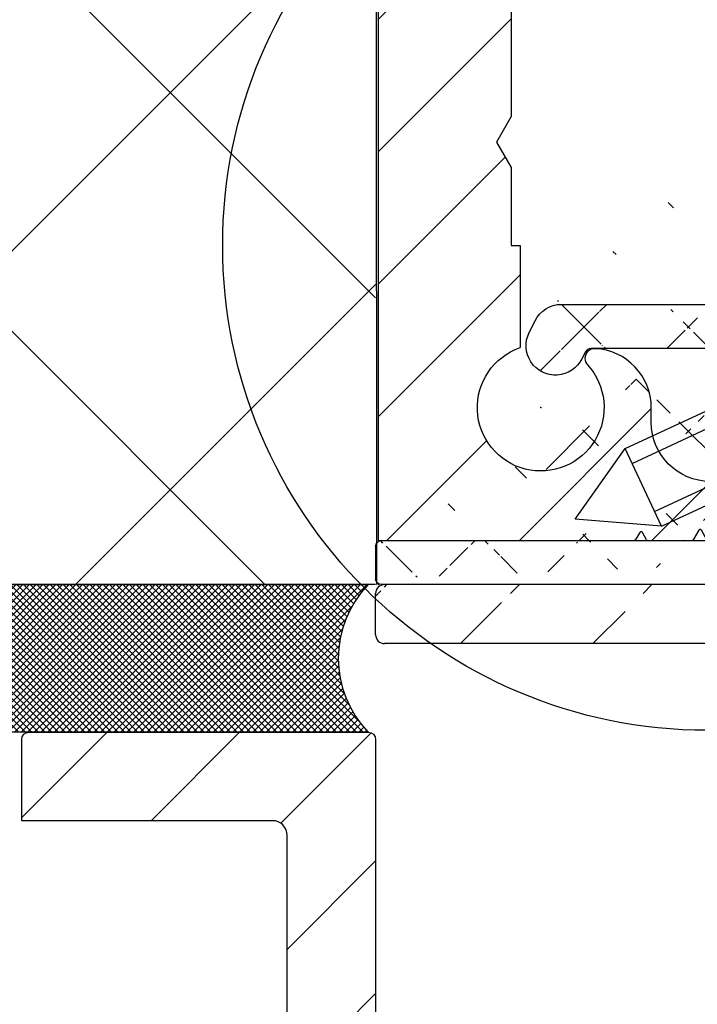
# Model space of a CAD drawing. Units: millimetres. Extents: x -1731 to 5241, y -2987 to 2399.
# Drawn here: x 5008 to 5031, y 2070 to 2103 of the extents above; entities that cross this region are included whole.
import ezdxf

# ---------------------------------------------------------------- set-up
doc = ezdxf.new("R2010")
doc.units = ezdxf.units.MM
doc.linetypes.add('VERDECKT2', pattern=[4.7624999999999975, 3.174999999999999, -1.587499999999999])
for name, color, linetype in [('AM_0', 7, 'Continuous'), ('dimension-Bemassung', 5, 'Continuous'), ('hatching-Schraffur', 5, 'Continuous'), ('helpline-Hilfslinie', 2, 'Continuous'), ('hiddenline-hinterliegendelinie', 6, 'VERDECKT2'), ('insert point -Einfügepunkt', 3, 'Continuous'), ('outline-Körperkante', 7, 'Continuous'), ('RAHMEN025', 7, 'Continuous')]:
    doc.layers.add(name, color=color, linetype=linetype)
doc.styles.get("Standard").update_dxf_attribs({"font": 'arial.ttf'})
doc.dimstyles.new('Details', dxfattribs={"dimtxt": 5, "dimasz": 6, "dimexe": 1.25, "dimexo": 0.625, "dimgap": 2, "dimtad": 1, "dimdec": 1, "dimtxsty": 'Standard', "dimcen": 2.5, "dimadec": 0, "dimazin": 0, "dimtfac": 1, "dimtdec": 1, "dimtmove": 0, "dimatfit": 3, "dimfxl": 1, "dimarcsym": 0})
pattern_1 = [(45, (0, 0), (-2.245064030267287, 2.245064030267288), [])]

# ---------------------------------------------------------------- blocks, each defined once
blk = doc.blocks.new('*D79')
at = {"layer": 'Defpoints', "color": 0, "transparency": 16777216}
for p in [(5027.548937643441, 2184.304243802901), (4898.03477271976, 2084.304728719136), (4944.749226303741, 2084.304728719136)]:
    blk.add_point(p, dxfattribs=at)
at = {"layer": 'dimension-Bemassung', "color": 0, "lineweight": -2, "transparency": 16777216}
for p, q in [((5026.923937643442, 2184.304243802901), (4896.784772719759, 2184.304243802901)), ((4898.03477271976, 2178.304243802901), (4898.03477271976, 2090.304728719136)), ((4944.124226303741, 2084.304728719136), (4896.784772719759, 2084.304728719136))]:
    blk.add_line(p, q, dxfattribs=at)
at = {"layer": 'dimension-Bemassung', "color": 0, "transparency": 16777216}
for points in [[(4897.034772719759, 2178.304243802901), (4899.034772719759, 2178.304243802901), (4898.03477271976, 2184.304243802901)], [(4897.034772719759, 2090.304728719136), (4899.034772719759, 2090.304728719136), (4898.03477271976, 2084.304728719136)]]:
    blk.add_solid(points, dxfattribs=at)
at = {"layer": 'dimension-Bemassung', "color": 0, "transparency": 16777216, "insert": (4893.534772719759, 2134.304486261019), "char_height": 5, "attachment_point": 5, "rotation": 90}
blk.add_mtext('100', dxfattribs=at)
blk = doc.blocks.new('*D80')
at = {"layer": 'Defpoints', "color": 0, "transparency": 16777216}
for p in [(4916.28175400323, 2106.807183802902), (5044.874172704108, 2106.807183802902), (5020.358704032531, 2084.304244476524)]:
    blk.add_point(p, dxfattribs=at)
at = {"layer": 'dimension-Bemassung', "color": 0, "lineweight": -2, "transparency": 16777216}
for p, q in [((4916.28175400323, 2112.807183802902), (4916.28175400323, 2118.807183802902)), ((5044.249172704109, 2106.807183802902), (4915.03175400323, 2106.807183802902)), ((4916.28175400323, 2106.807183802902), (4916.28175400323, 2100.807183802902)), ((4916.28175400323, 2100.807183802902), (4916.28175400323, 2090.304244476524)), ((4916.28175400323, 2084.304244476524), (4916.28175400323, 2090.304244476524)), ((4932.447839367476, 2084.304244476524), (4915.03175400323, 2084.304244476524)), ((4916.28175400323, 2084.304244476524), (4916.281754003231, 2044.310497318726)), ((5019.733704032532, 2084.304244476524), (4936.197839367476, 2084.304244476524)), ((4916.28175400323, 2078.304244476524), (4916.28175400323, 2072.304244476524))]:
    blk.add_line(p, q, dxfattribs=at)
at = {"layer": 'dimension-Bemassung', "color": 0, "transparency": 16777216}
for points in [[(4915.28175400323, 2112.807183802902), (4917.28175400323, 2112.807183802902), (4916.28175400323, 2106.807183802902)], [(4915.28175400323, 2078.304244476524), (4917.28175400323, 2078.304244476524), (4916.28175400323, 2084.304244476524)]]:
    blk.add_solid(points, dxfattribs=at)
at = {"layer": 'dimension-Bemassung', "color": 0, "transparency": 16777216, "insert": (4911.27697910555, 2059.637577809857), "char_height": 5, "attachment_point": 5, "rotation": 90}
blk.add_mtext('22,5±7,5', dxfattribs=at)
blk = doc.blocks.new('*D65')
at = {"layer": 'Defpoints', "color": 0, "transparency": 16777216}
for p in [(5067.417045511389, 2087.104017322808), (5000.421543948283, 2047.601625516858), (5067.417045511389, 2003.970994309184)]:
    blk.add_point(p, dxfattribs=at)
at = {"layer": 'dimension-Bemassung', "color": 0, "lineweight": -2, "transparency": 16777216}
for p, q in [((5067.417045511389, 2086.479017322808), (5067.417045511389, 2002.720994309184)), ((5000.421543948283, 2046.976625516857), (5000.421543948283, 2002.720994309184)), ((5006.421543948284, 2003.970994309184), (5061.417045511389, 2003.970994309184))]:
    blk.add_line(p, q, dxfattribs=at)
at = {"layer": 'dimension-Bemassung', "color": 0, "transparency": 16777216}
for points in [[(5006.421543948284, 2004.970994309184), (5006.421543948284, 2002.970994309184), (5000.421543948283, 2003.970994309184)], [(5061.417045511389, 2004.970994309184), (5061.417045511389, 2002.970994309184), (5067.417045511389, 2003.970994309184)]]:
    blk.add_solid(points, dxfattribs=at)
at = {"layer": 'dimension-Bemassung', "color": 0, "transparency": 16777216, "insert": (5033.919294729837, 2008.470994309184), "char_height": 5, "attachment_point": 5}
blk.add_mtext('67', dxfattribs=at)
blk = doc.blocks.new('*D77')
at = {"layer": 'Defpoints', "color": 0, "transparency": 16777216}
for p in [(5028.081601776499, 2192.304486261019), (4880.399820528561, -10.69527128086383), (4895.442523566522, -10.69527128086383)]:
    blk.add_point(p, dxfattribs=at)
at = {"layer": 'dimension-Bemassung', "color": 0, "lineweight": -2, "transparency": 16777216}
for p, q in [((5027.456601776499, 2192.304486261019), (4879.149820528562, 2192.304486261019)), ((4880.399820528562, 2186.304486261018), (4880.399820528561, -4.695271280863829)), ((4894.817523566523, -10.69527128086383), (4879.14982052856, -10.69527128086383))]:
    blk.add_line(p, q, dxfattribs=at)
at = {"layer": 'dimension-Bemassung', "color": 0, "transparency": 16777216}
for points in [[(4879.399820528561, 2186.304486261018), (4881.399820528561, 2186.304486261018), (4880.399820528562, 2192.304486261019)], [(4879.399820528561, -4.695271280863829), (4881.39982052856, -4.695271280863829), (4880.399820528561, -10.69527128086383)]]:
    blk.add_solid(points, dxfattribs=at)
at = {"layer": 'dimension-Bemassung', "color": 0, "transparency": 16777216, "insert": (4875.677443108664, 1995.657105568336), "char_height": 5, "attachment_point": 5, "rotation": 90}
blk.add_mtext('EH', dxfattribs=at)
blk = doc.blocks.new('3-64-1456_Türschuhprofil_oben')
at = {"layer": 'hatching-Schraffur'}
h = blk.add_hatch(dxfattribs=at)
h.set_pattern_fill('ANSI31', color=256, style=0)
h.set_pattern_definition(pattern_1)
edge = h.paths.add_edge_path()
edge.add_line((3.837218230462265, -16.53074897988217), (3.04339919123831, -14.4098741211078))
edge.add_arc((3.324363613738952, -14.30471237287977), 0.3000000000024936, 195.520296134056, 200.5202961340034, ccw=False)
edge.add_arc((3.326626429127679, -14.30498939805757), 0.3021074368022489, 105.73108326412469, 195.3548407010978, ccw=False)
edge.add_arc((3.326221590107489, -14.37037832392614), 0.3653869254155966, 89.7891833064487, 102.88884607366418, ccw=False)
edge.add_line((3.327566008323439, -14.00499387187006), (16.50000013378132, -14.00499387187006))
edge.add_arc((16.50000013378132, -13.50499387187006), 0.5, 270, 360)
edge.add_line((17.00000013378132, -13.50499387187006), (17.00000013378132, -3.500000000000003))
edge.add_arc((16.50000013378132, -3.500000000000003), 0.5, 0, 90)
edge.add_line((16.50000013378132, -3.000000000000003), (8.000000133781322, -3.000000000000003))
edge.add_line((8.000000133781322, -3.000000000000003), (8.000000133781322, -0.2500000000000035))
edge.add_arc((8.250000133781322, -0.2500000000000035), 0.25, 90, 180, ccw=False)
edge.add_line((8.250000133781322, -3.6e-15), (19.75000013378132, -3.6e-15))
edge.add_arc((19.75000013378132, -0.2500000000000035), 0.25, 0, 90, ccw=False)
edge.add_line((20.00000013378132, -0.2500000000000035), (20.00000013377996, -59.74999999999988))
edge.add_arc((19.75000013377995, -59.74999999999989), 0.25, -90, 0, ccw=False)
edge.add_line((19.75000013377995, -59.99999999999989), (18.25000013377995, -59.99999999999989))
edge.add_arc((18.25000013377995, -59.74999999999989), 0.25, 180, 270, ccw=False)
edge.add_line((18.00000013377995, -59.74999999999989), (18.00000013377995, -58.49999999999989))
edge.add_line((18.00000013377995, -58.49999999999989), (19.00000013377995, -58.49999999999989))
edge.add_line((19.00000013377995, -58.49999999999989), (19.00000013377995, -56.49999999999989))
edge.add_line((19.00000013377995, -56.49999999999989), (18.00000013377995, -56.49999999999989))
edge.add_line((18.00000013377995, -56.49999999999989), (18.00000013377995, -51.853553390593))
edge.add_line((18.00000013377995, -51.853553390593), (18.3535535243742, -51.49999999999989))
edge.add_line((18.3535535243742, -51.49999999999989), (18.00000013377995, -51.14644660940587))
edge.add_line((18.00000013377995, -51.14644660940587), (18.00000013377995, -46.853553390593))
edge.add_line((18.00000013377995, -46.853553390593), (18.3535535243742, -46.49999999999989))
edge.add_line((18.3535535243742, -46.49999999999989), (18.00000013378086, -46.14644660940701))
edge.add_line((18.00000013378086, -46.14644660940701), (18.00000013378086, -41.85355339059277))
edge.add_line((18.00000013378086, -41.85355339059277), (18.3535535243742, -41.49999999999989))
edge.add_line((18.3535535243742, -41.49999999999989), (18.00000013377995, -41.14644660940587))
edge.add_line((18.00000013377995, -41.14644660940587), (18.00000013378086, -36.85355339059289))
edge.add_line((18.00000013378086, -36.85355339059289), (18.3535535243742, -36.50000000000001))
edge.add_line((18.3535535243742, -36.50000000000001), (18.00000013377995, -36.14644660940599))
edge.add_line((18.00000013377995, -36.14644660940599), (17.99999986621779, -32.30000000000017))
edge.add_arc((17.69999986621806, -32.29999999999972), 0.2999999999997271, 359.9999999999131, 449.9999999999179)
edge.add_line((17.69999986621849, -31.99999999999999), (13.24471835356587, -32))
edge.add_arc((13.3433657189487, -31.69793400430918), 0.3177659019618979, 165.8044459445824, 251.9142285437288, ccw=False)
edge.add_line((13.03530299520176, -31.62000758589236), (13.87394007735767, -29.37613408037152))
edge.add_arc((14.61545556330346, -30.4675861695951), 1.319512364083006, 95.03551206200899, 124.19157514053339, ccw=False)
edge.add_line((14.49963778046691, -29.15316648009453), (14.69455186659734, -29.15316648009453))
edge.add_line((14.69455186659734, -29.15316648009453), (16.98905481287552, -30.47789852826471))
edge.add_arc((17.0674108624705, -30.33974853275817), 0.1588240906367383, 240.4389172833945, 370.102522347193)
edge.add_arc((16.8533929868924, -30.37084539421867), 0.3750423804833057, 9.044340798036147, 48.88717223714326)
edge.add_arc((17.29999983222284, -29.8646755928842), 0.2999999999998974, 180.0000000001799, 228.1896851044034, ccw=False)
edge.add_line((16.99999983222294, -29.86467559288514), (16.99999986622387, -26.0999999999999))
edge.add_arc((16.69999986622417, -26.0999999999999), 0.2999999999997023, 6.785e-13, 90)
edge.add_arc((16.73827084679732, -26.62011419782759), 0.821006678067904, 92.67179381355398, 122.7945883527438)
edge.add_line((16.29358997227254, -25.92996139933731), (14.6945515990294, -26.85316648009435))
edge.add_line((14.6945515990294, -26.85316648009435), (14.19999986621872, -26.85316648009435))
edge.add_arc((13.19733008149912, -26.80309166217506), 1.003919411396794, 357.1409390907997, 425.5181453815858)
edge.add_arc((14.0267181804791, -24.97886493543862), 0.9999990236242918, 184.9999600457122, 245.5839676579509, ccw=False)
edge.add_line((13.0305243942713, -25.06601989840988), (12.68738498068853, -21.14391845402042))
edge.add_arc((12.50000013378124, -19.00209985312327), 2.149999999999881, 274.9999999999954, 492.9086691930844)
edge.add_arc((12.50000013378125, -19.00209985312331), 2.149999999999911, 132.9086691930837, 183.5864945987013)
edge.add_arc((12.50000013378141, -19.00209985312337), 2.150000000000068, 183.5864945986995, 214.9999999999907)
edge.add_line((10.73882323855982, -20.23528919127787), (7.04343325320803, -22.82282911564608))
edge.add_line((7.04343325320803, -22.82282911564608), (6.77389757398293, -23.01156003005599))
edge.add_line((6.77389757398293, -23.01156003005599), (6.493934460518966, -22.83867424252776))
edge.add_line((6.493934460518966, -22.83867424252776), (4.437289559268146, -21.56863309667961))
edge.add_arc((4.700000133781419, -21.14321194765319), 0.500000000000053, 179.999999999974, 238.3034008736048, ccw=False)
edge.add_line((4.200000133781367, -21.14321194765296), (4.20000000000073, -19.19499387186967))
edge.add_arc((4.377004053579443, -19.19032161480724), 0.1770657080559455, 67.49894197195579, 181.5120470754163, ccw=False)
edge.add_line((4.444767187297453, -19.02673548251582), (6.179021545127437, -20.06145162670691))
edge.add_line((6.179021545127437, -20.06145162670691), (6.327538443498248, -20.15024656128565))
edge.add_arc((6.485164788206355, -19.89499387187016), 0.2999999999997982, 238.3034008735451, 270.0000000000002)
edge.add_line((6.485164788206356, -20.19499387186996), (6.700000133781367, -20.19499387186989))
edge.add_arc((6.700000133781353, -19.89499387187017), 0.2999999999997129, 270.0000000000027, 360.0000000000027)
edge.add_line((7.000000133781066, -19.89499387187016), (7.000000000000002, -16.04220746736861))
edge.add_arc((7.300000000000093, -16.04220746736986), 0.3000000000000913, 131.8103148955385, 179.9999999997612, ccw=False)
edge.add_arc((6.853393154669745, -15.53603766603504), 0.3750423804833151, 311.1128277628572, 350.9556592019646)
edge.add_arc((7.067411030247856, -15.56713452749553), 0.1588240906367362, 349.8974776528062, 479.5610827166084)
edge.add_line((6.989054980652873, -15.428984531989), (6.240000000000011, -15.86145162670679))
edge.add_line((6.240000000000011, -15.86145162670679), (4.526602540378366, -16.85068211124826))
edge.add_arc((4.319019760382275, -16.39527592502543), 0.5004851696113743, 195.7049404401569, 294.5043985924644, ccw=False)
at = {"layer": 'outline-Körperkante', "color": 7, "linetype": 'Continuous', "flags": 128}
blk.add_lwpolyline([(17.00000013378132, -13.50499387187006), (17.00000013378132, -3.500000000000003, 0.4142135623730951), (16.50000013378132, -3.000000000000003), (8.000000133781322, -3.000000000000003), (8.000000133781322, -0.2500000000000035, -0.4142135623730951), (8.250000133781322, -3.6e-15), (19.75000013378132, -3.6e-15, -0.4142135623730951), (20.00000013378132, -0.2500000000000035), (20.00000013377996, -59.74999999999989, -0.4142135623730951)], format="xyb", dxfattribs=at)
blk = doc.blocks.new('SR_Festfügel_2201_EB')
at = {"layer": 'helpline-Hilfslinie'}
blk.add_blockref('3-64-1456_Türschuhprofil_oben', (2.675639053e-07, 2085), dxfattribs=at)
blk = doc.blocks.new('SR_2201_TB_Wand')
at = {"layer": 'hatching-Schraffur'}
h = blk.add_hatch(dxfattribs=at)
h.set_pattern_fill('ANSI37', color=256, scale=3, style=0)
h.set_pattern_definition([(45, (-6678.799069080639, -1185.796298743937), (-6.735192090801863, 6.735192090801865), []), (135, (-6678.799069080639, -1185.796298743937), (-6.735192090801865, -6.735192090801863), [])])
h.paths.add_polyline_path([(49.37013428693081, 2391.672355349643), (344.2394684186875, 2391.672355349643), (344.2394684186875, 2352.999757541882), (125.0213596120074, 2352.999757541882), (125.0213596120074, 2244.999515083764), (49.30670273721898, 2245)])
at = {"layer": 'AM_0'}
for p, q in [((125.0213596120075, 2352.999757541882), (125.0458062086792, 2244.999514927196)), ((125.0213596120074, 2244.999515083764), (49.30670273721898, 2245))]:
    blk.add_line(p, q, dxfattribs=at)
blk = doc.blocks.new('4-64-1461_Abdeckprofil_02')
at = {"layer": 'hatching-Schraffur'}
h = blk.add_hatch(dxfattribs=at)
h.set_pattern_fill('ANSI31', color=256, style=0)
h.set_pattern_definition(pattern_1)
edge = h.paths.add_edge_path()
edge.add_arc((17.80005841086417, 4.882861699672874), 0.2000000000000052, 180.0004764845961, 200.0000000000004)
edge.add_arc((17.85197960563662, 3.565454342408891), 0.2032332228533979, 303.7981786099209, 386.8325206521526)
edge.add_line((17.95465086230053, 3.390143331256642), (17.69998647407432, 3.243112778161226))
edge.add_arc((17.79998647407432, 3.069907697404341), 0.1999999999999997, 120.0000000000017, 180.0010106585492)
edge.add_line((17.61211988671516, 4.814457671010941), (18.03333065860889, 3.657190586376183))
edge.add_line((23.80000005441621, 2.000036254905602), (17.90000346582653, 2.000036254905602))
edge.add_line((15.80000005441438, 2.000036254905602), (0.2000000544144207, 2.000036254905872))
edge.add_arc((0.2999999999997271, 0.3000000000001827), 0.3000000000001819, 180.0000062805828, 270)
edge.add_arc((0.2999999999997271, 1.699516276770281), 0.2999905381112158, 90, 180.0009499535351)
edge.add_arc((23.70000005441326, 0.3000083797596729), 0.2999998877712626, 270, 360.000016582693)
edge.add_arc((23.70000005441417, 1.700015589457052), 0.2999999945905074, 359.9999994075851, 450)
edge.add_arc((17.90000346582653, 2.300039666298391), 0.3000034114121846, 179.9999992495348, 270)
edge.add_arc((15.80000951636218, 2.300007985576009), 0.2999905381111603, 270, 360.0011362089408)
edge.add_arc((17.30000005441417, 11.90004110388486), 0.3000000000001819, 0, 90)
edge.add_line((16.10000005447334, 2.300007985576009), (16.10000951636327, 11.90004110388485))
edge.add_arc((16.40000951636345, 11.90004110388485), 0.3000000000001819, 90, 180)
edge.add_line((17.2949463198492, 12.20004110388458), (16.40000951636345, 12.20004110388503))
edge.add_line((17.60005841087108, 4.882860036427867), (17.60000005441435, 11.90004110388486))
edge.add_line((17.60000005441435, 2.300015678258544), (17.59998647410543, 3.069904169540484))
edge.add_line((23.70000005441326, 8.3797594925e-06), (0.2999999999997271, 0))
edge.add_line((4.547e-13, 0.299999967115582), (-4.547e-13, 1.699511302686005))
edge.add_line((24.00000005441526, 1.70001558635522), (24.00000005441344, 0.3000084665864051))
at = {"layer": 'outline-Körperkante'}
for p, q in [((17.2949463198492, 12.20004110388458), (16.40000951636345, 12.20004110388503)), ((16.10000005447334, 2.300007985576009), (16.10000951636327, 11.90004110388485)), ((17.60005841087108, 4.882860036427866), (17.60000005441435, 11.90004110388486)), ((18.04258938645771, 3.631752440678662), (17.61211988670699, 4.814457671007737)), ((17.69998647407432, 3.243112778161226), (17.95465086230053, 3.390143331256642)), ((17.60000005441435, 2.300015678258544), (17.59998647410543, 3.069904169540479)), ((4.547e-13, 0.299999967115582), (-4.547e-13, 1.699511302686005)), ((24.00000005441526, 1.70001558635522), (24.00000005441344, 0.3000084665864051)), ((23.70000005441326, 8.3797594925e-06), (0.2999999999997271, 0))]:
    blk.add_line(p, q, dxfattribs=at)
for centre, radius, start, end in [((16.40000951636345, 11.90004110388485), 0.3000000000001819, 90, 180), ((17.30000005441417, 11.90004110388486), 0.3000000000001819, 0, 90), ((17.80005841086417, 4.882861699672869), 0.2, 180.0004764845948, 199.9999999999995), ((17.85465086230053, 3.56334841201353), 0.2, 300, 19.99999999999958), ((17.79998647407432, 3.06990769740434), 0.2000000000000027, 120.0000000000014, 180.0010106585495), ((15.80000951636218, 2.300007985576009), 0.2999905381111603, 270, 0.0011362089408519), ((17.90000346582653, 2.300039666298391), 0.3000034114121852, 179.9999992495347, 270), ((0.2999999999997271, 1.699516276770282), 0.2999905381112154, 90, 180.0009499535352), ((23.70000005441417, 1.700015589457052), 0.2999999945905075, 359.9999994075851, 90), ((0.2999999999997271, 0.3000000000001819), 0.3000000000001819, 180.0000062805828, 270), ((23.70000005441326, 0.3000083797596744), 0.2999998877712642, 270, 1.6582692744e-05)]:
    blk.add_arc(centre, radius, start, end, dxfattribs=at)
at = {"layer": 'RAHMEN025'}
for p, q in [((15.80000005441438, 2.000036254905602, -25), (0.2000000544144216, 2.000036254905872, -25)), ((23.80000005441621, 2.000036254905602), (17.90000346582653, 2.000036254905602))]:
    blk.add_line(p, q, dxfattribs=at)
blk = doc.blocks.new('3-64-1453 00_Abdeckisolierprofil')
at = {"layer": 'hatching-Schraffur'}
h = blk.add_hatch(dxfattribs=at)
h.set_pattern_fill('ANSI37', color=256, scale=20, style=0)
h.set_pattern_definition([(45, (0, 0), (-1.767766952966368, 1.767766952966368), []), (135, (0, 0), (-1.767766952966368, -1.767766952966368), [])])
edge = h.paths.add_edge_path()
edge.add_arc((17.89999996015816, 3.43779093897622), 0.1999999999999957, 179.9999999999998, 201.397732194687)
edge.add_arc((18.50243972796577, 1.610138524064755), 0.2000000000000057, 305.5881130706162, 378.1434933793186)
edge.add_line((-3.98417768e-08, 1.300004646025257), (-3.98417768e-08, 0.2000046460253486))
edge.add_arc((23.69999996016676, 4.709794121378315), 0.2999999999999971, 270, 360)
edge.add_line((23.17505093149304, 4.409794121378318), (23.68752544582561, 4.409794121378318))
edge.add_line((21.87559296015821, 7.663844646025239), (23.81174723029593, 6.761000809636477))
edge.add_line((17.71378590871804, 3.364822952528367), (18.69249565246208, 1.672418099881043))
edge.add_line((7.112754960158227, 7.889447646025104), (6.994426960158151, 7.652790646025181))
edge.add_arc((13.99999996015818, 13.50000464602508), 2, 306.6255870000022, 360)
edge.add_line((13.66840396015819, 20.38794364602527), (17.67100996015814, 18.93111364602518))
edge.add_line((20.64999996015815, 10.29213664602511), (21.17314596015815, 9.170247646025103))
edge.add_arc((22.99999996015807, 5.022121645535285), 0.2000000000000907, 335.0000000000082, 424.9999999999616)
edge.add_line((21.91340696015819, 2.218674645535514), (22.03247396015822, 2.474016645535442))
edge.add_ellipse((17.97674371273779, 0.1000046460251247), major_axis=(0.0707162328873925, -0.0707162328873925), ratio=1, start_angle=257.6477986095825, end_angle=314.3817330694941, ccw=False)
edge.add_ellipse((15.79999996015819, 0.2000046460253486), major_axis=(0, -0.2), ratio=1, start_angle=360, end_angle=450, ccw=False)
edge.add_arc((7.291640960158146, 7.800004646025257), 0.1999999999999993, 89.99999999999974, 153.4349489999902)
edge.add_ellipse((16.62496696015814, 9.968779646025354), major_axis=(0, -2.4), ratio=1, start_angle=216.6255870000022, end_angle=249.6346179999931, ccw=False)
edge.add_ellipse((13.59999996015814, 20.20000464602535), major_axis=(0, -0.1999999999999967), ratio=1, start_angle=160.0000000000045, end_angle=250.00000000001108, ccw=False)
edge.add_line((21.22086996015817, 11.86059064602531), (20.64999996015815, 10.29213664602511))
edge.add_line((23.06219396015821, 4.682256645535375), (23.18126096015818, 4.937598645535302))
edge.add_arc((21.73214496015818, 2.303198645535388), 0.1999999999999973, 244.9999999999831, 334.9999999999935)
edge.add_line((15.99999996015817, 10.20000464602535), (15.99999996015817, 0.2000046460253486))
edge.add_line((0.1999999601582232, 1.50000464602526), (8.801508302183047, 1.50000464602499))
edge.add_line((8.801508302183047, 1.50000464602499), (8.999999960158178, 1.843802282516504))
edge.add_line((8.999999960158178, 1.843802282516504), (9.19849161813331, 1.50000464602499))
edge.add_line((9.19849161813331, 1.50000464602499), (10.75641656387325, 1.500004646025119))
edge.add_line((10.75641656387325, 1.500004646025119), (10.99999996015817, 1.921903464270796))
edge.add_line((10.99999996015817, 1.921903464270796), (11.24358335644318, 1.50000464602499))
edge.add_line((11.24358335644318, 1.50000464602499), (12.71132482556337, 1.500004646025093))
edge.add_line((12.71132482556337, 1.500004646025093), (12.99999996015818, 2.000004646025089))
edge.add_line((12.99999996015818, 2.000004646025089), (13.28867509475305, 1.50000464602499))
edge.add_line((13.28867509475305, 1.50000464602499), (13.99999996015818, 1.500004646025349))
edge.add_arc((13.99999996015817, 1.700004646025348), 0.1999999999999997, 270.0000000000021, 420.0000000000035)
edge.add_line((14.19999996015816, 8.000004646025076), (7.291640960158147, 8.000004646025076))
edge.add_arc((12.49999996015818, 11.50000464602507), 2, 269.9999999999999, 339.6346179999931)
edge.add_line((13.03583896015819, 19.23474664602517), (13.41206096015817, 20.26840864602499))
edge.add_ellipse((20.56308596015818, 12.10000464602544), major_axis=(0, -0.7000000000000027), ratio=1, start_angle=70.0000000000108, end_angle=180, ccw=False)
edge.add_ellipse((23.24345496015816, 4.597732645535501), major_axis=(0, -0.1999999999999942), ratio=1, start_angle=244.9999999999933, end_angle=340.0000000000044, ccw=False)
edge.add_line((18.92869796015817, 3.389791645535382), (21.64762096015819, 2.121936645535328))
edge.add_ellipse((23.79999996016001, 0.2000046460253486), major_axis=(0, -0.2), ratio=1, start_angle=360, end_angle=450, ccw=False)
edge.add_arc((16.49999996015818, 10.20000464602535), 0.5, 90, 180)
edge.add_ellipse((0.1999999601582232, 1.300004646025257), major_axis=(0, -0.2), ratio=1, start_angle=180, end_angle=270, ccw=False)
edge.add_arc((14.19999996015816, 7.800004646025257), 0.1999999999999993, 0, 90)
edge.add_line((6.299999960158189, 9.500004646025076), (12.49999996015818, 9.500004646025076))
edge.add_ellipse((13.22377796015816, 19.16634264602507), major_axis=(0, -0.1999999999999984), ratio=1, start_angle=250.0000000000112, end_angle=340.00000000000483, ccw=False)
edge.add_line((18.49999996015817, 12.80000464602526), (20.56308596015818, 12.80000464602526))
edge.add_arc((19.01322196015832, 3.57105364553545), 0.2000000000000907, 155.0000000000082, 244.9999999999616)
edge.add_line((23.99999996016001, 0.9808197502612284), (23.99999996016, 0.2000046460253486))
edge.add_line((17.19999996015816, 10.70000464602535), (16.49999996015818, 10.70000464602535))
edge.add_line((14.39999996015815, 3.700004646025348), (14.39999996015815, 7.800004646025257))
edge.add_ellipse((6.299999960158189, 8.500004646025076), major_axis=(0, -1), ratio=1, start_angle=180, end_angle=243.43494899999018, ccw=False)
edge.add_line((15.67100996015814, 18.06278764602538), (13.15537396015817, 18.97840464602504))
edge.add_arc((18.49999996015817, 13.30000464602526), 0.4999999999999965, 180, 270)
edge.add_line((21.35244696015822, 8.78573364602525), (21.87559296015821, 7.663844646025239))
edge.add_line((20.09981496015821, 6.374500645535221), (18.83195996015821, 3.655576645535433))
edge.add_ellipse((23.68096523277507, 0.9120950183626118), major_axis=(0, -0.3263529470559687), ratio=1, start_angle=102.15658243474661, end_angle=137.84341756526, ccw=False)
edge.add_line((17.84197568653125, 1.20092339258126), (18.61883058133034, 1.447494221203968))
edge.add_arc((17.19999996015816, 10.20000464602535), 0.5, 0, 90)
edge.add_line((22.31373596015824, 2.562697645535621), (23.89999996016011, 1.154024831018015))
edge.add_ellipse((0.1999999601582232, 0.2000046460253486), major_axis=(0, -0.2), ratio=1, start_angle=270, end_angle=360, ccw=False)
edge.add_arc((14.19999996015816, 3.700004646025348), 0.2000000000000015, 270, 360)
edge.add_line((5.205572960158193, 8.547218646025243), (5.405572960158181, 8.947218646025334))
edge.add_arc((15.49999996015818, 17.59294164602542), 0.4999999999999983, 0, 70.00000000000487)
edge.add_line((17.99999996015818, 18.46126764602522), (17.99999996015818, 13.30000464602526))
edge.add_line((21.07053996015817, 8.888339646025173), (21.35244696015822, 8.78573364602525))
edge.add_line((23.99999996016676, 6.515521317389966), (23.99999996016676, 4.709794121378315))
edge.add_arc((20.28107696015822, 6.289976645535347), 0.1999999999999998, 64.99999999998342, 154.9999999999936)
edge.add_ellipse((20.24211610226191, -0.7278160836857746), major_axis=(-2.502747482018095, 1.856495071763183), ratio=0.2413150506420588, start_angle=-2.217776131279095, end_angle=2.217776131278981, ccw=False)
edge.add_line((17.69999996015816, 3.437790938976221), (17.69999996015816, 10.20000464602535))
edge.add_ellipse((23.65912401165263, 6.449034329018685), major_axis=(0, -0.3472994844483522), ratio=1, start_angle=101.03682869656689, end_angle=156.0692328176701, ccw=False)
edge.add_ellipse((14.19999996015816, 3.300004646025257), major_axis=(0, -0.2000000000000014), ratio=1, start_angle=180, end_angle=270, ccw=False)
edge.add_ellipse((6.099999960158143, 8.10000464602544), major_axis=(0, -1), ratio=1, start_angle=243.43494899999018, end_angle=423.43494899999024, ccw=False)
edge.add_line((15.99999996015817, 13.50000464602507), (15.99999996015817, 17.59294164602542))
edge.add_ellipse((17.49999996015818, 18.46126764602522), major_axis=(0, -0.4999999999999963), ratio=1, start_angle=90, end_angle=160.0000000000046, ccw=False)
edge.add_line((21.17314596015815, 9.170247646025103), (21.07053996015817, 8.888339646025173))
edge.add_line((23.08452396015822, 5.203383645535353), (20.36559996015821, 6.471238645535407))
edge.add_ellipse((22.21373596015822, 2.389492645535568), major_axis=(0, -0.2000000000000016), ratio=1, start_angle=150.0000000000056, end_angle=244.9999999999933, ccw=False)
edge.add_line((17.89253683446882, 0.0460530673664814), (17.70085547402078, 0.7465383395298923))
edge.add_line((17.70085547402078, 0.7465383395298923), (17.69999996015816, 0.8845581896870118))
edge.add_line((17.69999996015816, 0.8845581896870118), (17.69999996015817, 1.009525420622128))
edge.add_ellipse((14.19999996015816, 2.046414646024999), major_axis=(0, -0.1999999999999993), ratio=1, start_angle=270, end_angle=330.00000000000585, ccw=False)
edge.add_line((13.99999996015818, 2.046414646024999), (13.99999996015818, 3.300004646025257))
edge.add_line((15.79999996015819, 4.6460253486e-06), (0.2999996296262086, 2.2309807724e-06))
edge.add_line((23.79999996016001, 4.6460253486e-06), (17.97566456955304, 2.6128577456e-06))
at = {"layer": 'outline-Körperkante'}
for p, q in [((8.956698689968958, 1.768802282516504, -25.00000000000001), (8.82272411188987, 1.536751506360918, -25.00000000000001)), ((9.184057861403568, 1.52500464602499, -25), (9.0433012303474, 1.768802282516504, -25)), ((10.95669868996895, 1.846903464270797, -25), (10.77085032060291, 1.52500464602499, -25)), ((11.22914959971343, 1.525004646024992, -25), (11.0433012303474, 1.846903464270796, -25)), ((12.95669868996895, 1.925004646025089, -25), (12.7257585822931, 1.525004646025091, -25)), ((13.2742413380233, 1.52500464602499, -25), (13.0433012303474, 1.925004646025089, -25)), ((0.1999999601582233, 1.50000464602499), (8.787703505965496, 1.500004646024989, -24.9598768155868)), ((9.227359131592792, 1.50000464602499, -25), (10.72754905041369, 1.50000464602499, -25)), ((11.27245086990266, 1.500004646024992, -25), (12.68245731210389, 1.500004646025091, -25)), ((13.31754260821253, 1.50000464602499, -25), (13.99999996015818, 1.50000464602499, -25)), ((15.79999996015819, 4.6460253486e-06), (0.2999996296262088, 2.2309807724e-06)), ((23.79999996016001, 4.6460253486e-06), (17.97673557999194, 4.6460250793e-06))]:
    blk.add_line(p, q, dxfattribs=at)
for centre, start, end in [((8.999999960158178, 1.743802282516504, -25), 29.99999999999996, 150.0000000000001), ((10.99999996015817, 1.821903464270796, -25), 29.99999999999992, 149.9999999999999), ((12.99999996015818, 1.900004646025089, -25), 30.00000000000002, 150), ((9.227359131592792, 1.55000464602499, -25), 210, 270), ((10.72754905041369, 1.55000464602499, -25), 270, 329.9999999999999), ((11.27245086990265, 1.550004646024992, -25), 210, 270.0000000000041), ((12.68245731210388, 1.550004646025091, -25), 270.000000000004, 330), ((13.31754260821253, 1.55000464602499, -25), 210, 270)]:
    blk.add_arc(centre, 0.05, start, end, dxfattribs=at)
at = {"layer": 'outline-Körperkante', "extrusion": (0.8299653072682763, -0.4791806935693847, 0.2855581405623711)}
blk.add_arc((5.742227899757463, -25.87148372879667, -0.5527802382531926), 0.05, 189.3619704313956, 270, dxfattribs=at)
at = {"layer": 'RAHMEN025'}
for p, q in [((13.66840396015819, 20.38794364602527), (13.66840396015819, 20.38794364602527, -25)), ((13.66840396015819, 20.38794364602527), (17.67100996015814, 18.93111364602518)), ((13.03583896015819, 19.23474664602517), (13.41206096015817, 20.26840864602499)), ((13.41206096015817, 20.26840864602499), (13.41206096015817, 20.26840864602499, -25)), ((13.03583896015819, 19.23474664602517), (13.03583896015819, 19.23474664602517, -25)), ((15.67100996015814, 18.06278764602538), (13.15537396015817, 18.97840464602504)), ((13.15537396015817, 18.97840464602504), (13.15537396015817, 18.97840464602504, -25)), ((17.67100996015814, 18.93111364602518), (17.67100996015814, 18.93111364602518, -25)), ((17.99999996015818, 18.46126764602522), (17.99999996015818, 13.30000464602526)), ((17.99999996015818, 18.46126764602522), (17.99999996015818, 18.46126764602522, -25)), ((15.67100996015814, 18.06278764602538), (15.67100996015814, 18.06278764602538, -25)), ((15.99999996015817, 13.50000464602507), (15.99999996015817, 17.59294164602542)), ((15.99999996015817, 17.59294164602542), (15.99999996015817, 17.59294164602542, -25)), ((15.99999996015817, 13.50000464602507), (15.99999996015817, 13.50000464602507, -25)), ((17.99999996015818, 13.30000464602526), (17.99999996015818, 13.30000464602526, -25)), ((18.49999996015817, 12.80000464602526), (20.56308596015818, 12.80000464602526)), ((18.49999996015817, 12.80000464602526), (18.49999996015817, 12.80000464602526, -25)), ((20.56308596015818, 12.80000464602526), (20.56308596015818, 12.80000464602526, -25)), ((15.19316696015819, 11.89490264602508), (15.19316696015819, 11.89490264602508, -25)), ((21.22086996015817, 11.86059064602531), (20.64999996015815, 10.29213664602511)), ((21.22086996015817, 11.86059064602531), (21.22086996015817, 11.86059064602531, -25)), ((14.37498496015816, 10.80399364602508), (14.37498496015816, 10.80399364602508, -25)), ((16.49999996015818, 10.70000464602535), (16.49999996015818, 10.70000464602535, -25)), ((17.19999996015816, 10.70000464602535), (16.49999996015818, 10.70000464602535)), ((17.19999996015816, 10.70000464602535), (17.19999996015816, 10.70000464602535, -25)), ((15.99999996015817, 10.20000464602535), (15.99999996015817, 10.20000464602535, -25)), ((15.99999996015817, 10.20000464602535), (15.99999996015817, 0.2000046460253486)), ((17.69999996015816, 3.453594489048766), (17.69999996015816, 10.20000464602535)), ((17.69999996015816, 10.20000464602535), (17.69999996015816, 10.20000464602535, -25)), ((20.64999996015815, 10.29213664602511), (20.64999996015815, 10.29213664602511, -25)), ((20.64999996015815, 10.29213664602511), (21.17314596015815, 9.170247646025103)), ((6.299999960158189, 9.500004646025076), (12.49999996015818, 9.500004646025076)), ((6.299999960158189, 9.500004646025076), (6.299999960158189, 9.500004646025076, -25)), ((12.49999996015818, 9.500004646025076), (12.49999996015818, 9.500004646025076, -25)), ((21.17314596015815, 9.170247646025103), (21.07053996015817, 8.888339646025173)), ((21.17314596015815, 9.170247646025103), (21.17314596015815, 9.170247646025103, -25)), ((5.205572960158193, 8.547218646025243), (5.405572960158181, 8.947218646025334)), ((5.405572960158181, 8.947218646025334), (5.405572960158181, 8.947218646025334, -25)), ((21.07053996015817, 8.888339646025173), (21.35244696015822, 8.78573364602525)), ((21.07053996015817, 8.888339646025173), (21.07053996015817, 8.888339646025173, -25)), ((21.35244696015822, 8.78573364602525), (21.87559296015821, 7.663844646025239)), ((21.35244696015822, 8.78573364602525), (21.35244696015822, 8.78573364602525, -25)), ((5.205572960158193, 8.547218646025243), (5.205572960158193, 8.547218646025243, -25)), ((7.112754960158227, 7.889447646025104), (6.994426960158151, 7.652790646025181)), ((7.112754960158227, 7.889447646025104), (7.112754960158227, 7.889447646025104, -25)), ((7.291640960158147, 8.000004646025076), (7.291640960158147, 8.000004646025076, -25)), ((14.19999996015816, 8.000004646025076), (7.291640960158147, 8.000004646025076)), ((14.19999996015816, 8.000004646025076), (14.19999996015816, 8.000004646025076, -25)), ((14.39999996015815, 3.700004646025348), (14.39999996015815, 7.800004646025257)), ((14.39999996015815, 7.800004646025257), (14.39999996015815, 7.800004646025257, -25)), ((6.994426960158151, 7.652790646025181), (6.994426960158151, 7.652790646025181, -25)), ((21.87559296015821, 7.663844646025239), (21.87559296015821, 7.663844646025239, -25)), ((21.87559296015821, 7.663844646025239), (23.81174723029593, 6.761000809636477)), ((20.09981496015821, 6.374500645535221, 25), (18.83195996015821, 3.655576645535433, 25)), ((20.09981496015821, 6.374500645535221, 25), (20.09981496015821, 6.374500645535221)), ((23.08452396015822, 5.203383645535353, 25), (20.36559996015821, 6.471238645535407, 25)), ((20.36559996015821, 6.471238645535407, 25), (20.36559996015821, 6.471238645535407)), ((23.99999996016676, 6.515521317389966, 25), (23.99999996016676, 4.709794121378315, 10.94191959795783)), ((23.08452396015822, 5.203383645535353, 25), (23.08452396015822, 5.203383645535353)), ((17.69999996015816, 4.700004646025348), (17.69999996015816, 4.700004646025348, -25)), ((23.06219396015821, 4.682256645535375, 25), (23.18126096015818, 4.937598645535302, 25)), ((23.06219396015821, 4.682256645535375, 25), (23.06219396015821, 4.682256645535375)), ((23.18126096015818, 4.937598645535302, 25), (23.18126096015818, 4.937598645535302)), ((23.17505093149304, 4.409794121378318), (23.68752544582561, 4.409794121378318)), ((23.17505096015818, 4.40979464553547, 25), (23.17505096015818, 4.40979464553547)), ((14.39999996015815, 3.700004646025348), (14.39999996015815, 3.700004646025348, -25)), ((14.19999996015816, 3.500004646025075), (14.19999996015816, 3.500004646025075, -25)), ((17.72679488786834, 3.353594474383386), (18.67564480025561, 1.710138538730132)), ((18.83195996015821, 3.655576645535433, 25), (18.83195996015821, 3.655576645535433)), ((18.92869796015817, 3.389791645535382, 25), (18.92869796015817, 3.389791645535382)), ((18.92869796015817, 3.389791645535382, 25), (21.64762096015819, 2.121936645535328, 25)), ((13.99999996015818, 2.046414646024999, -25), (13.99999996015818, 3.300004646025257, -25)), ((13.99999996015818, 3.300004646025257), (13.99999996015818, 3.300004646025257, -25)), ((21.91340696015819, 2.218674645535514, 25), (22.03247396015822, 2.474016645535442, 25)), ((22.03247396015822, 2.474016645535442, 25), (22.03247396015822, 2.474016645535442)), ((22.31373596015824, 2.562697645535621), (23.89999996016011, 1.154024831018015)), ((22.31373596015824, 2.562697645535621, 25), (22.31373596015824, 2.562697645535621)), ((13.99999996015818, 2.046414646024999), (13.99999996015818, 2.046414646024999, -25)), ((21.64762096015819, 2.121936645535328, 25), (21.64762096015819, 2.121936645535328)), ((21.91340696015819, 2.218674645535514, 25), (21.91340696015819, 2.218674645535514)), ((14.09999996015814, 1.873209646025401), (14.09999996015814, 1.873209646025401, -25)), ((0.1999999601582232, 1.500004646025075), (0.1999999601582232, 1.500004646025075, -25)), ((13.99999996015818, 1.500004646025075), (13.99999996015818, 1.500004646025075, -25)), ((17.84197568653125, 1.20092339258126), (18.56046400159269, 1.418740552105618)), ((-3.98417768e-08, 1.300004646025257), (-3.98417768e-08, 0.2000046460253486)), ((17.69999996015816, 0.7595909587518975), (17.69999996015816, 1.009525420622126)), ((17.70340737752926, 0.7337090542416452), (17.8801435421537, 0.0741207083283672)), ((23.99999996016001, 0.9808197502612284), (23.99999996016, 0.2000046460253486)), ((0.1999999601582232, 4.6460250758e-06), (0.1999999601582232, 4.6460250758e-06, -25)), ((15.79999996015819, 4.6460250758e-06), (15.79999996015819, 4.6460250758e-06, -25)), ((15.99999996015817, 0.2000046460253486), (15.99999996015817, 0.2000046460253486, -25)), ((17.89999996015815, 4.6460250758e-06), (17.89999996015815, 4.6460250758e-06, -25))]:
    blk.add_line(p, q, dxfattribs=at)
at = {"layer": 'RAHMEN025', "extrusion": (0, 0, -1)}
for centre, radius, start, end in [((-13.59999996015814, 20.20000464602535), 0.1999999999999967, 19.99999999998923, 109.9999999999952), ((-13.22377796015816, 19.16634264602507), 0.1999999999999984, 289.9999999999953, 19.99999999998923), ((-17.49999996015818, 18.46126764602522), 0.4999999999999963, 109.9999999999952, 180), ((-20.56308596015818, 12.10000464602544), 0.7000000000000027, 90, 199.9999999999892), ((-16.62496696015814, 9.968779646025354), 2.4, 20.3653820000069, 53.37441299999783), ((-6.299999960158189, 8.500004646025076), 1, 26.56505100000979, 90), ((-6.099999960158143, 8.10000464602544), 1, 206.5650510000097, 26.56505100000979), ((-23.65912401165263, 6.449034329018685, -25), 0.3472994844483522, 113.9307671823298, 168.9631713034331), ((-23.24345496015816, 4.597732645535501, -25), 0.1999999999999942, 289.9999999999953, 25.00000000000645), ((-14.19999996015816, 3.300004646025257), 0.2000000000000014, 0, 90), ((-22.21373596015822, 2.389492645535568, -25), 0.2000000000000016, 25.00000000000645, 119.9999999999944), ((-14.19999996015816, 2.046414646024999), 0.1999999999999993, 299.9999999999943, 0), ((-0.1999999601582232, 1.300004646025257), 0.2, 0, 90), ((-23.68096523277507, 0.9120950183626118), 0.3263529470559687, 132.15658243474, 167.8434175652532), ((-0.1999999601582232, 0.2000046460253486), 0.2, 270, 0), ((-15.79999996015819, 0.2000046460253486), 0.2, 180, 270), ((-23.79999996016001, 0.2000046460253486), 0.2, 180, 270)]:
    blk.add_arc(centre, radius, start, end, dxfattribs=at)
at = {"layer": 'RAHMEN025'}
for centre, radius, start, end in [((15.49999996015818, 17.59294164602542), 0.5, 0, 70.00000000000473), ((13.99999996015818, 13.50000464602507), 1.999999999999999, 306.6255870000022, 0), ((18.49999996015817, 13.30000464602526), 0.4999999999999963, 180, 270), ((12.49999996015818, 11.50000464602507), 2.000000000000001, 270, 339.6346179999931), ((16.49999996015818, 10.20000464602535), 0.5, 90, 180), ((17.19999996015816, 10.20000464602535), 0.5, 0, 90), ((7.291640960158147, 7.800004646025257), 0.1999999999999993, 90, 153.4349489999902), ((14.19999996015816, 7.800004646025257), 0.1999999999999993, 0, 90), ((20.28107696015822, 6.289976645535347, 25), 0.1999999999999998, 64.9999999999832, 154.9999999999936), ((22.99999996015818, 5.022121645535293, 25), 0.1999999999999986, 334.9999999999936, 64.9999999999832), ((23.69999996016676, 4.709794121378315), 0.2999999999999971, 270, 0), ((14.19999996015816, 3.700004646025348), 0.2000000000000014, 270, 0), ((17.89999996015816, 3.453594489048766), 0.2, 180, 210.0000048512689), ((19.01322196015822, 3.571053645535442, 25), 0.1999999999999982, 154.9999999999936, 244.9999999999832), ((21.73214496015818, 2.303198645535388, 25), 0.1999999999999977, 244.9999999999832, 334.9999999999936), ((13.99999996015818, 1.700004646025348, -25), 0.1999999999999995, 270, 60.00000000000561), ((18.50243972796578, 1.610138524064752), 0.2, 286.8652222940769, 30.00000485126883), ((17.89999996015816, 1.009525420622126), 0.2, 106.8652222940768, 180), ((17.79999996015817, 0.7595909587518975), 0.1000000000000014, 180, 194.9999999999998), ((17.97674371273777, 0.1000046460250793), 0.1000078556292405, 195.0000000000006, 269.9953406458955)]:
    blk.add_arc(centre, radius, start, end, dxfattribs=at)
blk = doc.blocks.new('Silikonfüllung_07')
at = {"layer": 'hatching-Schraffur'}
h = blk.add_hatch(dxfattribs=at)
h.set_pattern_fill('ANSI37', color=256, scale=0.05, style=0)
h.set_pattern_definition([(45, (0, 0), (-0.1122532015133644, 0.1122532015133644), []), (135, (0, 0), (-0.1122532015133644, -0.1122532015133644), [])])
edge = h.paths.add_edge_path()
edge.add_arc((42.06889207967992, 2.499968361093038), 3.584556537999667, 135.7790241292152, 224.2209758707848)
edge.add_line((26.75651515073503, 4.999936722183889), (39.50000053513162, 4.999936722185708))
edge.add_line((26.75651515073503, -8.53e-14), (26.75651515073503, 4.999936722183889))
edge.add_line((39.50000053513162, -8.53e-14), (26.75651515073503, -8.53e-14))
edge.add_arc((-2.568891544547966, 2.499968361093038), 3.584556537999667, 315.7790241292152, 404.2209758707848)
edge.add_line((12.74348538439687, 4.999936722183889), (3.411e-13, 4.999936722185708))
edge.add_line((12.74348538439687, -8.53e-14), (12.74348538439687, 4.999936722183889))
edge.add_line((3.411e-13, -8.53e-14), (12.74348538439687, -8.53e-14))
at = {"layer": 'outline-Körperkante'}
for p, q in [((12.74348538439687, 4.999936722183889), (3.411e-13, 4.999936722185708)), ((12.74348538439687, -8.53e-14, -25), (12.74348538439687, 4.999936722183889)), ((26.75651515073503, -8.53e-14, -25), (26.75651515073503, 4.999936722183889)), ((26.75651515073503, 4.999936722183889), (39.50000053513162, 4.999936722185708)), ((3.411e-13, -8.53e-14, -25), (12.74348538439687, -8.53e-14, -25)), ((39.50000053513162, -8.53e-14, -25), (26.75651515073503, -8.53e-14, -25))]:
    blk.add_line(p, q, dxfattribs=at)
for centre, start, end in [((-2.568891544547966, 2.499968361093038), 315.7790241292152, 44.22097587078479), ((42.06889207967992, 2.499968361093038), 135.7790241292152, 224.2209758707848)]:
    blk.add_arc(centre, 3.584556537999667, start, end, dxfattribs=at)
blk = doc.blocks.new('Senk-Blechschraube ST 2.9')
at = {"layer": 'hiddenline-hinterliegendelinie'}
for p, q in [((-0.4000000000000001, 0), (-2.264999999999872, 0)), ((-1.449999999999996, -1.699999999999999), (-2.264999999999872, 0)), ((-0.4000000000000001, -0.5), (-0.4000000000000001, 0)), ((0.4, -0.5), (0.4, 0)), ((2.264999999999872, 0), (0.4, 0)), ((1.45, -1.7), (2.264999999999874, 0)), ((0.4, -0.5), (-0.4000000000000001, -0.5)), ((-1.45, -13.44523809523798), (-1.449999999999996, -1.699999999999999)), ((1.45, -1.7), (-1.45, -1.699999999999999)), ((-0.9000000000000286, -13.44523809523798), (-0.90000000000027, -1.7)), ((0.9000000000000287, -13.44523809523798), (0.900000000000276, -1.7)), ((1.45, -13.44523809523797), (1.450000000000003, -1.7)), ((1.45, -13.44523809523798), (-1.45, -13.44523809523798)), ((-3e-15, -16), (-1.45, -13.44523809523798)), ((1.45, -13.44523809523797), (-3e-15, -16))]:
    blk.add_line(p, q, dxfattribs=at)
blk = doc.blocks.new('SR_WD2201_Kämpferprofil_H100')
at = {"layer": 'hatching-Schraffur'}
h = blk.add_hatch(dxfattribs=at)
h.set_pattern_fill('ANSI31', color=256, style=0)
h.set_pattern_definition([(45, (0, 1.5), (-2.245064030267287, 2.245064030267288), [])])
h.paths.add_polyline_path([(4.5, 29.13397459621556), (4, 30), (4.5, 30.86602540378443), (4.5, 45), (6.303732382886717, 45, -0.3776978391987844), (9.279851323825953, 42.37777777777778, 0.722051378632711), (16.26573709627079, 41.00677966101695, 1), (14.87235593519525, 41.79322033898305, -1.741850499289962), (13, 45), (18.46076951545868, 45, 0.5773502691896201), (19.5, 45), (23.5, 45, 0.4127415081497487), (24.31699856373957, 44.77888277699531), (29.50000000000001, 47.77129005143049), (29.50000000000001, 50), (23.94948974278318, 50, 0.8164965809277259), (19.05051025721682, 50), (12, 50), (12, 51), (4.5, 51.00000000000001), (4.5, 64.13397459621555), (4, 65), (4.5, 65.86602540378445), (4.5, 79.13397459621557), (4, 80), (4.5, 80.86602540378443), (4.5, 95.49999999999999), (39.32448503859065, 95.5, -0.3713026316423833), (42.29138057699481, 92.94444444444444, 0.6027257190184608), (48.54950975679638, 90.75000000000001), (49.49999999999999, 90.75000000000001), (49.49999999999999, 92.49999999999999), (47.90328663106745, 92.5, -1.772584087296189), (46, 95.65), (58.63153828728751, 95.65), (59.25931606506529, 90), (66.5, 90), (66.5, 97.00000000000001), (64.2, 97.00000000000001), (64.2, 92.49999999999999), (62.00000000000001, 92.5), (61.5, 96.99999999999999), (61.5, 99), (60, 99), (60, 100), (0, 100), (0, 1.5), (14, 1.5), (14, 3.5), (11.25, 3.5, -0.4142135623730953), (9.25, 5.499999999999997), (9.25, 6, 0.4007660452446722), (7.341492708650652, 7.998641628243558, 0.4278989161277944), (7, 7.672429450442319, 0.1873062032821245), (7.085707854121282, 7.451905851416708, -3.345628838405801), (4.799999999999999, 8.032855135025613), (4.799999999999999, 11.5), (4.5, 11.5), (4.5, 14.13397459621556), (4, 15), (4.5, 15.86602540378443)])
at = {"layer": 'insert point -Einfügepunkt'}
for p in [(5.5003548258061, 6.001396039473206), (0, 1.5), (0, 0)]:
    blk.add_point(p, dxfattribs=at)
at = {"layer": 'outline-Körperkante'}
for p, q in [((0, 1.5), (0, 100)), ((4.5, 29.13397459621556), (4.5, 15.86602540378443)), ((4.5, 15.86602540378443), (4, 15)), ((4, 15), (4.5, 14.13397459621556)), ((4.5, 14.13397459621556), (4.5, 11.5)), ((4.5, 11.5), (4.799999999999999, 11.5)), ((4.799999999999999, 11.5), (4.799999999999999, 8.032855135025613)), ((0, 1.5), (14, 1.5))]:
    blk.add_line(p, q, dxfattribs=at)
for points in [[(9.25, 5.499999999999998), (9.25, 6, 0.4007660452446723), (7.341492708650652, 7.998641628243558, 0.4278989161277942), (7, 7.672429450442319, 0.1873062032821245), (7.085707854121282, 7.451905851416708, -3.345628838405801), (4.799999999999999, 8.032855135025612, -0.1675387891153777)], [(14, 1.5), (14, 3.5), (11.25, 3.5, -0.4142135623730959), (9.25, 5.5, -0.9999999999999984)]]:
    blk.add_lwpolyline(points, format="xyb", dxfattribs=at)
blk = doc.blocks.new('SR_WD2203_TEL')
blk.add_blockref('SR_WD2201_Kämpferprofil_H100', (0.0956769920239822, 0))
blk = doc.blocks.new('SR_WD2203_LR32THERM_TB_MF_Sturz')
at = {"color": 2, "rotation": 295.0000238145724}
blk.add_blockref('Senk-Blechschraube ST 2.9', (146.2841557682477, 2253.977500704566, 3.022273294873201), dxfattribs=at)
at = {"layer": 'helpline-Hilfslinie'}
for name, p in [('SR_2201_TB_Wand', (-1.18634489e-08, 0)), ('3-64-1453 00_Abdeckisolierprofil', (125.0213596399853, 2244.99951043774, 3.022273294873201)), ('4-64-1461_Abdeckprofil_02', (125.021359600144, 2243.000008268882)), ('Silikonfüllung_07', (85.27135907687536, 2240.000063277815, 25)), ('SR_Festfügel_2201_EB', (105.021359210662, 155.0000632778146))]:
    blk.add_blockref(name, p, dxfattribs=at)
at = {"layer": 'outline-Körperkante'}
blk.add_blockref('SR_WD2203_TEL', (125.0213596399853, 2244.99951043774, 3.022273294873201), dxfattribs=at)

msp = doc.modelspace()

# ---------------------------------------------------------------- linework, layer by layer
at = {"layer": 'dimension-Bemassung'}
msp.add_circle((5031.713883190394, 2095.804243802902), 16.43632040498323, dxfattribs=at)

# ---------------------------------------------------------------- block references
msp.add_blockref('SR_WD2203_LR32THERM_TB_MF_Sturz', (4895.442523578386, -160.6952712808638), dxfattribs=at)

# ---------------------------------------------------------------- dimensions: what is measured, and where the dimension line sits
at = {"layer": 'dimension-Bemassung', "color": 5}
dim = msp.add_linear_dim(base=(4880.399820528561, -10.69527128086383), p1=(5028.081601776499, 2192.304486261019), p2=(4895.442523566522, -10.69527128086383), angle=90, text='EH', dimstyle='Details', override={"dimtmove": 2}, dxfattribs=at)
dim.commit()
dim.dimension.update_dxf_attribs({"geometry": '*D77', "text_midpoint": (4875.677443108664, 1995.657105568336), "dimtype": 160})
dim = msp.add_linear_dim(base=(4898.03477271976, 2084.304728719136), p1=(5027.548937643441, 2184.304243802901), p2=(4944.749226303741, 2084.304728719136), angle=90, dimstyle='Details', dxfattribs=at)
dim.commit()
dim.dimension.update_dxf_attribs({"geometry": '*D79', "text_midpoint": (4893.534772719759, 2134.304486261019)})
dim = msp.add_linear_dim(base=(4916.28175400323, 2106.807183802902), p1=(5020.35870403253, 2084.304244476523), p2=(5044.874172704107, 2106.807183802901), angle=90, dimstyle='Details', override={"dimgap": 2, "dimtol": 1, "dimlim": 0, "dimtp": 7.5, "dimtm": 7.5}, dxfattribs=at)
dim.commit()
dim.dimension.update_dxf_attribs({"geometry": '*D80', "text_midpoint": (4916.28175400323, 2059.637577809857), "dimtype": 160})
dim = msp.add_linear_dim(base=(5067.417045511389, 2003.970994309184), p1=(5000.421543948283, 2047.601625516858), p2=(5067.417045511389, 2087.104017322808), dimstyle='Details', dxfattribs=at)
dim.commit()
dim.dimension.update_dxf_attribs({"geometry": '*D65', "text_midpoint": (5033.919294729837, 2008.470994309184)})

doc.saveas('drawing.dxf')
